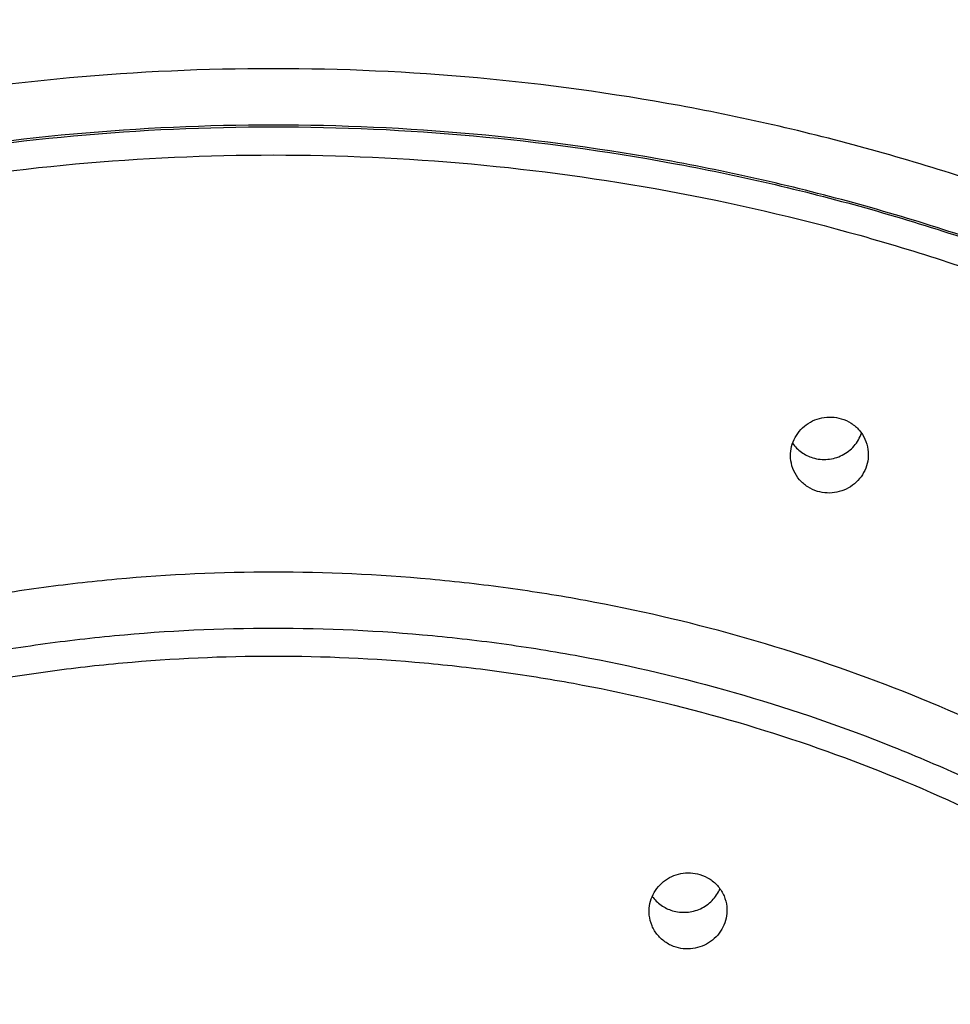
# Model space of a CAD drawing. Units: inches. Extents: x 0 to 11, y 0 to 8.5.
# Drawn here: x 5 to 5.1, y 6.6 to 6.7 of the extents above; entities that cross this region are included whole.
import ezdxf

# ---------------------------------------------------------------- set-up
doc = ezdxf.new("R2010")
doc.units = ezdxf.units.IN
doc.header["$LTSCALE"] = 0.605
doc.header["$MEASUREMENT"] = 0
doc.layers.get('0').update_dxf_attribs({"linetype": 'CONTINUOUS'})

msp = doc.modelspace()

# ---------------------------------------------------------------- linework, layer by layer
at = {"color": 7, "linetype": 'CONTINUOUS'}
for points, knots in [([(5.047302664, 6.745118266), (5.0414258039, 6.7451182659), (5.0296733339, 6.7445853622), (5.0122152845, 6.7421943691), (4.995092466, 6.738234714), (4.9784711845, 6.7327441516), (4.9625106087, 6.7257750619), (4.9473643298, 6.7173939544), (4.9331780989, 6.707680868), (4.9200886513, 6.6967286591), (4.9082223563, 6.6846421441), (4.8976940047, 6.6715371569), (4.8886056605, 6.657539524), (4.8810456473, 6.6427838178), (4.8750876136, 6.6274123954), (4.8707897253, 6.6115729911), (4.8681940332, 6.595421157), (4.8676151653, 6.5845402486), (4.8676151655, 6.5791086568)], [0, 0, 0, 0, 0.0649359874, 0.1297810024, 0.1944470839, 0.2588525418, 0.3229247552, 0.3866028821, 0.4498402441, 0.5126063082, 0.5748881676, 0.6366914389, 0.698040478, 0.758977825, 0.8195628538, 0.8798696234, 0.9399839762, 1, 1, 1, 1]), ([(5.2269901626, 6.5791086681), (5.2269901624, 6.5845402596), (5.2264112938, 6.5954211676), (5.223815601, 6.6115730009), (5.219517712, 6.6274124044), (5.2135596778, 6.6427838259), (5.2059996642, 6.6575395312), (5.1969113197, 6.6715371633), (5.186382968, 6.6846421495), (5.1745166731, 6.6967286636), (5.1614272257, 6.7076808717), (5.1472409951, 6.7173939573), (5.1320947166, 6.7257750641), (5.1161341412, 6.7327441531), (5.0995128602, 6.738234715), (5.0823900423, 6.7421943696), (5.0649319935, 6.7445853624), (5.0531795239, 6.745118266), (5.047302664, 6.745118266)], [0, 0, 0, 0, 0.0600160239, 0.1201303767, 0.1804371464, 0.2410221752, 0.3019595222, 0.3633085612, 0.4251118325, 0.4873936919, 0.5501597559, 0.6133971179, 0.6770752446, 0.741147458, 0.8055529159, 0.8702189974, 0.9350640125, 1, 1, 1, 1]), ([(4.8676151659, 6.566193091), (4.8676151657, 6.5716246827), (4.8681940336, 6.5825055911), (4.8707897256, 6.5986574252), (4.875087614, 6.6144968296), (4.8810456477, 6.6298682519), (4.8886056609, 6.6446239581), (4.8976940051, 6.6586215911), (4.9082223567, 6.6717265783), (4.9200886517, 6.6838130932), (4.9331780992, 6.6947653021), (4.9473643302, 6.7044783886), (4.9625106091, 6.7128594961), (4.9784711849, 6.7198285857), (4.9950924664, 6.7253191481), (5.0122152849, 6.7292788033), (5.0296733344, 6.7316697964), (5.0414258044, 6.7322027001), (5.0473026644, 6.7322027001)], [0, 0, 0, 0, 0.060016023, 0.1201303765, 0.1804371469, 0.241022175, 0.3019595212, 0.363308561, 0.4251118331, 0.4873936916, 0.5501597551, 0.6133971179, 0.6770752456, 0.7411474583, 0.8055529152, 0.8702189975, 0.9350640133, 1, 1, 1, 1]), ([(5.0473026644, 6.7322027001), (5.0531795242, 6.7322027001), (5.0649319938, 6.7316697966), (5.0823900427, 6.7292788038), (5.0995128606, 6.7253191491), (5.1161341416, 6.7198285872), (5.1320947169, 6.7128594983), (5.1472409955, 6.7044783915), (5.1614272262, 6.6947653058), (5.1745166735, 6.6838130977), (5.1863829684, 6.6717265837), (5.1969113201, 6.6586215974), (5.2059996646, 6.6446239654), (5.2135596781, 6.6298682601), (5.2195177124, 6.6144968386), (5.2238156014, 6.5986574351), (5.2264112943, 6.5825056017), (5.2269901628, 6.5716246937), (5.226990163, 6.5661931022)], [0, 0, 0, 0, 0.0649359868, 0.1297810027, 0.1944470849, 0.2588525418, 0.3229247544, 0.386602882, 0.4498402448, 0.5126063082, 0.5748881667, 0.6366914387, 0.6980404785, 0.7589778247, 0.8195628529, 0.8798696233, 0.939983977, 1, 1, 1, 1]), ([(5.0473026645, 6.7256696369), (5.0444447448, 6.7256696369), (5.0387289475, 6.7255404235), (5.0273322051, 6.7247636674), (5.01319079, 6.7228273404), (4.9965452903, 6.7189778256), (4.9803862225, 6.7136400125), (4.9648697901, 6.7068647978), (4.9501449213, 6.698716851), (4.9363534165, 6.689273982), (4.9236281829, 6.678626462), (4.9120920773, 6.6668761964), (4.9018566959, 6.6541357985), (4.8930212694, 6.6405275794), (4.8856716562, 6.6261824201), (4.8798794573, 6.6112385449), (4.8757012279, 6.5958402103), (4.8731778375, 6.5801362933), (4.8723340115, 6.564278798), (4.8731780258, 6.5484213114), (4.875701599, 6.5327174196), (4.8798800105, 6.5173191272), (4.8856723874, 6.5023753113), (4.8930221676, 6.4880302254), (4.9018577543, 6.4744220952), (4.9120932876, 6.4616818023), (4.92362953, 6.4499316517), (4.9363548883, 6.4392842591), (4.9501465061, 6.4298415317), (4.9648714683, 6.4216937306), (4.9803879856, 6.4149186752), (4.9965470519, 6.4095810248), (5.0131923949, 6.4057318005), (5.0273331525, 6.4037954215), (5.0373038331, 6.4031162973), (5.0430156227, 6.4029217313), (5.0458736481, 6.402889722), (5.0473026645, 6.402889722)], [0, 0, 0, 0, 0.0162408392, 0.0324758842, 0.0648979267, 0.0972305048, 0.1294327713, 0.1614684168, 0.1933070217, 0.2249252462, 0.2563078231, 0.2874483003, 0.3183494871, 0.3490235606, 0.3794917907, 0.4097838651, 0.4399368138, 0.4699935574, 0.5000011387, 0.5300087228, 0.5600654745, 0.5902184362, 0.6205105283, 0.6509787795, 0.6816528769, 0.7125540899, 0.7436945936, 0.7750771969, 0.8066954469, 0.8385340749, 0.8705697404, 0.9027720261, 0.9351043436, 0.9675250615, 0.9837592089, 0.9918792589, 1, 1, 1, 1]), ([(5.0473026645, 6.402889722), (5.0501605842, 6.402889722), (5.0558763815, 6.4030189354), (5.0672731239, 6.4037956915), (5.081414539, 6.4057320185), (5.0980600387, 6.4095815333), (5.1142191065, 6.4149193464), (5.1297355389, 6.4216945611), (5.1444604076, 6.4298425079), (5.1582519125, 6.4392853769), (5.1709771461, 6.4499328969), (5.1825132517, 6.4616831625), (5.192748633, 6.4744235604), (5.2015840596, 6.4880317795), (5.2089336728, 6.5023769388), (5.2147258717, 6.517320814), (5.2189041011, 6.5327191486), (5.2214274915, 6.5484230656), (5.2222713175, 6.5642805609), (5.2214273032, 6.5801380475), (5.2189037299, 6.5958419394), (5.2147253185, 6.6112402317), (5.2089329416, 6.6261840476), (5.2015831614, 6.6405291335), (5.1927475747, 6.6541372637), (5.1825120414, 6.6668775566), (5.170975799, 6.6786277072), (5.1582504407, 6.6892750998), (5.1444588229, 6.6987178272), (5.1297338606, 6.7068656283), (5.1142173434, 6.7136406837), (5.0980582771, 6.7189783341), (5.0814129341, 6.7228275584), (5.0672721765, 6.7247639374), (5.0573014959, 6.7254430616), (5.0515897063, 6.7256376276), (5.0487316809, 6.7256696369), (5.0473026645, 6.7256696369)], [0, 0, 0, 0, 0.0162408392, 0.0324758842, 0.0648979267, 0.0972305048, 0.1294327713, 0.1614684168, 0.1933070217, 0.2249252462, 0.2563078231, 0.2874483003, 0.3183494871, 0.3490235606, 0.3794917907, 0.4097838651, 0.4399368138, 0.4699935574, 0.5000011387, 0.5300087228, 0.5600654745, 0.5902184362, 0.6205105283, 0.6509787795, 0.6816528769, 0.7125540899, 0.7436945936, 0.7750771969, 0.8066954469, 0.8385340749, 0.8705697404, 0.9027720261, 0.9351043436, 0.9675250615, 0.9837592089, 0.9918792589, 1, 1, 1, 1]), ([(4.920875273, 6.4858741962), (4.9189692217, 6.48849757), (4.9153462556, 6.4938653799), (4.9105012989, 6.5022576088), (4.9062803098, 6.510933735), (4.902703028, 6.5198536668), (4.8997857762, 6.5289767894), (4.8975419926, 6.5382613779), (4.8959819847, 6.5476649908), (4.8951129291, 6.5571446161), (4.8949388304, 6.5666568868), (4.8954604799, 6.576158281), (4.8966754901, 6.5856053275), (4.8985782558, 6.594954814), (4.9011600411, 6.6041639824), (4.9044089638, 6.6131907407), (4.9083101102, 6.621993844), (4.9128455634, 6.6305330991), (4.9179945235, 6.638769536), (4.9237333902, 6.6466655916), (4.9300358778, 6.6541852798), (4.9368731506, 6.6612943414), (4.9442139341, 6.6679604191), (4.952024691, 6.674153168), (4.9602697394, 6.6798444319), (4.9689114515, 6.6850083211), (4.9779103922, 6.6896213743), (4.987225525, 6.6936626199), (4.9968143748, 6.6971137039), (5.0066332472, 6.6999589428), (5.01663736, 6.7021854324), (5.0267812692, 6.703782985), (5.0370182371, 6.7047446608), (5.0438744037, 6.7049582241), (5.0473026645, 6.7049582241)], [0, 0, 0, 0, 0.0309769089, 0.0618052092, 0.0924971855, 0.1230677857, 0.1535343622, 0.1839163504, 0.2142348954, 0.2445124358, 0.2747722484, 0.3050379754, 0.3353331368, 0.3656806486, 0.3961023582, 0.4266186053, 0.4572478289, 0.4880062155, 0.5189074118, 0.5499622904, 0.5811787837, 0.6125617788, 0.6441130734, 0.6758313945, 0.7077124657, 0.7397491331, 0.7719315274, 0.8042472756, 0.8366817381, 0.8692182836, 0.9018385833, 0.9345229232, 0.9672504928, 1, 1, 1, 1]), ([(5.0473026645, 6.7049582241), (5.0507309397, 6.7049582241), (5.0575871353, 6.7047446591), (5.067824146, 6.7037829753), (5.0779680968, 6.7021854093), (5.0879722494, 6.6999589013), (5.0977911594, 6.6971136388), (5.1073800439, 6.6936625263), (5.1166952079, 6.6896212479), (5.1256941759, 6.6850081575), (5.134335911, 6.6798442271), (5.1425809776, 6.6741529187), (5.1503917474, 6.6679601221), (5.1577325383, 6.661293994), (5.1645698126, 6.6541848799), (5.1708722955, 6.6466651375), (5.1766111512, 6.6387690267), (5.1817600936, 6.6305325339), (5.1862955226, 6.6219932231), (5.1901966379, 6.6131900646), (5.1934455228, 6.6041632522), (5.1960272635, 6.5949540316), (5.1979299781, 6.5856044953), (5.1991449307, 6.576157402), (5.1996665164, 6.5666559644), (5.1994923479, 6.5571436546), (5.198623217, 6.5476639949), (5.1970631284, 6.5382603527), (5.1948192594, 6.5289757405), (5.1919019177, 6.5198526006), (5.1883245424, 6.5109326579), (5.1841034563, 6.5022565278), (5.1792584002, 6.4938643025), (5.1756353666, 6.4884965001), (5.1737292814, 6.4858731313)], [0, 0, 0, 0, 0.0327495081, 0.0654770784, 0.0981614185, 0.130781718, 0.1633182626, 0.1957527233, 0.2280684688, 0.2602508595, 0.2922875223, 0.3241685878, 0.3558869023, 0.3874381895, 0.4188211764, 0.4500376611, 0.4810925307, 0.511993718, 0.5427520959, 0.5733813112, 0.603897551, 0.6343192544, 0.6646667615, 0.69496192, 0.7252276461, 0.7554874602, 0.7857650044, 0.816083556, 0.8464655535, 0.8769321419, 0.9075027566, 0.93819475, 0.9690230696, 1, 1, 1, 1]), ([(4.8954276645, 6.5637637814), (4.8954276644, 6.5683546572), (4.8959169357, 6.5775513901), (4.8981108603, 6.591203201), (4.901743508, 6.6045909416), (4.9067793424, 6.6175831349), (4.9131691975, 6.6300549141), (4.9208508237, 6.6418859572), (4.9297495706, 6.6529625194), (4.9397791677, 6.6631782536), (4.9508425968, 6.6724352509), (4.9628330475, 6.6806449181), (4.9756349447, 6.6877287778), (4.9891251003, 6.6936191752), (5.0031736975, 6.698259891), (5.0176462012, 6.7016066612), (5.0324020482, 6.7036275711), (5.0423354403, 6.7040779901), (5.0473026645, 6.7040779902)], [0, 0, 0, 0, 0.0600160231, 0.1201303766, 0.1804371467, 0.241022175, 0.3019595213, 0.363308561, 0.4251118332, 0.4873936913, 0.5501597549, 0.6133971182, 0.6770752455, 0.741147458, 0.8055529154, 0.8702189982, 0.9350640138, 1, 1, 1, 1]), ([(5.0473026645, 6.7040779902), (5.0522698886, 6.7040779902), (5.0622032802, 6.7036275712), (5.0769591267, 6.7016066616), (5.0914316299, 6.6982598918), (5.1054802267, 6.6936191765), (5.1189703819, 6.6877287797), (5.1317722788, 6.6806449206), (5.1437627293, 6.672435254), (5.1548261582, 6.6631782575), (5.1648557553, 6.652962524), (5.1737545022, 6.6418859626), (5.1814361286, 6.6300549202), (5.1878259841, 6.6175831418), (5.1928618189, 6.6045909493), (5.1964944672, 6.5912032093), (5.1986883925, 6.5775513991), (5.1991776644, 6.5683546665), (5.1991776645, 6.5637637909)], [0, 0, 0, 0, 0.0649359862, 0.1297810018, 0.1944470846, 0.258852542, 0.3229247544, 0.3866028816, 0.4498402448, 0.5126063084, 0.5748881665, 0.6366914386, 0.6980404783, 0.7589778247, 0.8195628531, 0.8798696232, 0.9399839768, 1, 1, 1, 1]), ([(5.0473026645, 6.7039918031), (5.0423354403, 6.7039918031), (5.0324020482, 6.703541384), (5.0176462013, 6.7015204741), (5.0031736976, 6.6981737039), (4.9891251003, 6.6935329881), (4.9756349447, 6.6876425907), (4.9628330475, 6.680558731), (4.9508425968, 6.6723490638), (4.9397791677, 6.6630920666), (4.9297495706, 6.6528763323), (4.9208508237, 6.6417997701), (4.9131691975, 6.629968727), (4.9067793424, 6.6174969479), (4.901743508, 6.6045047546), (4.8981108603, 6.5911170139), (4.8959215023, 6.5774936185), (4.8954307331, 6.5683259734), (4.8954276932, 6.5637637814)], [0, 0, 0, 0, 0.0649603832, 0.1298297618, 0.1945201403, 0.2589497956, 0.3230460807, 0.3867481325, 0.4500092547, 0.5127989003, 0.5751041584, 0.6369306507, 0.6983027399, 0.759262981, 0.8198707717, 0.8802001997, 0.9403371389, 1, 1, 1, 1]), ([(5.1991776358, 6.5637637909), (5.1991745956, 6.5683259828), (5.1986838259, 6.5774936275), (5.1964944672, 6.5911170222), (5.1928618189, 6.6045047622), (5.1878259841, 6.6174969548), (5.1814361286, 6.6299687331), (5.1737545022, 6.6417997755), (5.1648557553, 6.6528763369), (5.1548261582, 6.6630920704), (5.1437627293, 6.6723490669), (5.1317722788, 6.6805587335), (5.1189703819, 6.6876425926), (5.1054802267, 6.6935329894), (5.0914316299, 6.6981737047), (5.0769591267, 6.7015204746), (5.0622032802, 6.7035413842), (5.0522698886, 6.7039918031), (5.0473026645, 6.7039918031)], [0, 0, 0, 0, 0.0596628612, 0.1197998004, 0.1801292285, 0.2407370192, 0.3016972604, 0.3630693496, 0.4248958419, 0.4872010999, 0.5499907454, 0.6132518675, 0.6769539193, 0.7410502043, 0.8054798595, 0.870170238, 0.9350396166, 1, 1, 1, 1]), ([(5.0473026645, 6.4238466198), (5.0423692237, 6.4238466197), (5.0325033914, 6.4242939756), (5.0178479028, 6.4263011405), (5.0034738305, 6.4296251482), (4.9895207815, 6.434234301), (4.976122376, 6.440084636), (4.9634075478, 6.4471203163), (4.9514986473, 6.4552741471), (4.9405104634, 6.4644681847), (4.9305490801, 6.4746144392), (4.9217108558, 6.4856156647), (4.9140814741, 6.4973662483), (4.9077350778, 6.5097531786), (4.9027334932, 6.5226570999), (4.8991255518, 6.5359534475), (4.8969465483, 6.5495136694), (4.8962178312, 6.5632065114), (4.8969465483, 6.5768993534), (4.8991255518, 6.5904595753), (4.9027334932, 6.6037559229), (4.9077350778, 6.6166598443), (4.9140814741, 6.6290467747), (4.9217108558, 6.6407973583), (4.9305490801, 6.6517985839), (4.9405104634, 6.6619448385), (4.9514986473, 6.6711388761), (4.9634075478, 6.6792927071), (4.976122376, 6.6863283875), (4.9895207814, 6.6921787226), (5.0034738305, 6.6967878755), (5.0178479028, 6.7001118834), (5.0325033913, 6.7021190484), (5.0423692237, 6.7025664044), (5.0473026645, 6.7025664044)], [0, 0, 0, 0, 0.0324679931, 0.0648905008, 0.0972235422, 0.1294262709, 0.1614623771, 0.1933014406, 0.2249201222, 0.2563031539, 0.2874440829, 0.3183457189, 0.3490202387, 0.3794889118, 0.4097814259, 0.4399348109, 0.4699919877, 0.4999999993, 0.5300080108, 0.5600651877, 0.5902185727, 0.6205110869, 0.6509797602, 0.6816542801, 0.7125559162, 0.7436968454, 0.7750798772, 0.8066985589, 0.8385376226, 0.8705737289, 0.9027764577, 0.9351094991, 0.9675320069, 1, 1, 1, 1]), ([(5.0473026645, 6.7025664044), (5.0522361053, 6.7025664044), (5.0621019377, 6.7021190485), (5.0767574262, 6.7001118837), (5.0911314986, 6.6967878759), (5.1050845476, 6.6921787231), (5.1184829531, 6.6863283881), (5.1311977812, 6.6792927079), (5.1431066818, 6.671138877), (5.1540948656, 6.6619448395), (5.1640562489, 6.6517985849), (5.1728944732, 6.6407973594), (5.1805238549, 6.6290467759), (5.1868702512, 6.6166598456), (5.1918718359, 6.6037559243), (5.1954797773, 6.5904595767), (5.1976587808, 6.5768993548), (5.1983874979, 6.5632065128), (5.1976587808, 6.5495136708), (5.1954797773, 6.5359534488), (5.1918718359, 6.5226571012), (5.1868702512, 6.5097531799), (5.1805238549, 6.4973662495), (5.1728944732, 6.4856156659), (5.1640562489, 6.4746144403), (5.1540948656, 6.4644681857), (5.1431066818, 6.455274148), (5.1311977812, 6.447120317), (5.1184829531, 6.4400846367), (5.1050845476, 6.4342343016), (5.0911314986, 6.4296251487), (5.0767574262, 6.4263011407), (5.0621019377, 6.4242939757), (5.0522361053, 6.4238466198), (5.0473026645, 6.4238466198)], [0, 0, 0, 0, 0.0324679931, 0.0648905008, 0.0972235422, 0.1294262709, 0.1614623771, 0.1933014406, 0.2249201222, 0.2563031539, 0.2874440829, 0.3183457189, 0.3490202387, 0.3794889118, 0.4097814259, 0.4399348109, 0.4699919877, 0.4999999993, 0.5300080108, 0.5600651877, 0.5902185727, 0.6205110869, 0.6509797602, 0.6816542801, 0.7125559162, 0.7436968454, 0.7750798773, 0.806698559, 0.8385376226, 0.8705737289, 0.9027764577, 0.9351094991, 0.9675320069, 1, 1, 1, 1]), ([(5.0473026646, 6.6814741125), (5.0430650824, 6.6814741124), (5.0345908195, 6.6810898596), (5.0220024788, 6.6793658025), (5.0096558611, 6.6765106433), (4.9976708815, 6.6725516077), (4.9861623123, 6.6675264604), (4.9752409021, 6.6614831596), (4.9650117451, 6.6544794208), (4.9555734392, 6.6465821952), (4.9470171026, 6.6378670641), (4.939425504, 6.628417555), (4.9328722421, 6.618324384), (4.9274210014, 6.6076846224), (4.9231248859, 6.5966007919), (4.9200258424, 6.5851798859), (4.9181541874, 6.5735323248), (4.9175282568, 6.5617708498), (4.9181541874, 6.5500093749), (4.9200258424, 6.5383618138), (4.9231248859, 6.5269409078), (4.9274210014, 6.5158570773), (4.9328722421, 6.5052173158), (4.939425504, 6.4951241448), (4.9470171026, 6.4856746359), (4.9555734392, 6.4769595048), (4.9650117451, 6.4690622793), (4.9752409021, 6.4620585406), (4.9861623123, 6.4560152399), (4.9976708815, 6.4509900927), (5.0096558611, 6.4470310572), (5.0220024788, 6.4441758981), (5.0345908195, 6.4424518412), (5.0430650824, 6.4420675881), (5.0473026646, 6.4420675881)], [0, 0, 0, 0, 0.0324679947, 0.0648905007, 0.0972235421, 0.1294262708, 0.1614623772, 0.1933014411, 0.2249201229, 0.2563031545, 0.2874440836, 0.3183457198, 0.3490202397, 0.3794889129, 0.4097814273, 0.4399348125, 0.4699919893, 0.5000000007, 0.5300080121, 0.5600651889, 0.590218574, 0.6205110883, 0.6509797614, 0.6816542812, 0.7125559172, 0.7436968462, 0.7750798777, 0.8066985593, 0.8385376231, 0.8705737294, 0.9027764579, 0.9351094993, 0.9675320053, 1, 1, 1, 1]), ([(5.0473026646, 6.4420675881), (5.0515402468, 6.4420675881), (5.0600145096, 6.4424518414), (5.0726028503, 6.4441758983), (5.0849494681, 6.4470310575), (5.0969344477, 6.4509900931), (5.1084430169, 6.4560152405), (5.119364427, 6.4620585413), (5.129593584, 6.46906228), (5.13903189, 6.4769595056), (5.1475882265, 6.4856746368), (5.1551798252, 6.4951241458), (5.1617330871, 6.5052173169), (5.1671843277, 6.5158570784), (5.1714804433, 6.526940909), (5.1745794868, 6.538361815), (5.1764511418, 6.5500093761), (5.1770770723, 6.561770851), (5.1764511418, 6.5735323259), (5.1745794868, 6.585179887), (5.1714804433, 6.596600793), (5.1671843277, 6.6076846235), (5.1617330871, 6.618324385), (5.1551798252, 6.628417556), (5.1475882265, 6.637867065), (5.13903189, 6.646582196), (5.129593584, 6.6544794216), (5.119364427, 6.6614831602), (5.1084430169, 6.6675264609), (5.0969344477, 6.6725516081), (5.0849494681, 6.6765106437), (5.0726028503, 6.6793658027), (5.0600145096, 6.6810898597), (5.0515402468, 6.6814741125), (5.0473026646, 6.6814741125)], [0, 0, 0, 0, 0.0324679947, 0.0648905007, 0.0972235422, 0.1294262708, 0.1614623772, 0.1933014412, 0.2249201229, 0.2563031546, 0.2874440836, 0.3183457198, 0.3490202397, 0.3794889129, 0.4097814273, 0.4399348125, 0.4699919893, 0.5000000007, 0.5300080122, 0.5600651889, 0.590218574, 0.6205110883, 0.6509797615, 0.6816542812, 0.7125559173, 0.7436968462, 0.7750798777, 0.8066985593, 0.8385376231, 0.8705737295, 0.902776458, 0.9351094994, 0.9675320053, 1, 1, 1, 1]), ([(5.0473026646, 6.6786233168), (5.043132649, 6.6786233168), (5.034793505, 6.6782451876), (5.0224058804, 6.6765486211), (5.0102561247, 6.6737389859), (4.9984622409, 6.6698430756), (4.9871371714, 6.6648980521), (4.9763898989, 6.6589511093), (4.9663238419, 6.6520590424), (4.9570360261, 6.6442877347), (4.9486161172, 6.6357115632), (4.9411455638, 6.6264127212), (4.9346967913, 6.6164804874), (4.9293324687, 6.6060103517), (4.9251048533, 6.5951033257), (4.9220552231, 6.5838642347), (4.9202134113, 6.572403455), (4.9198026659, 6.5646827409), (4.919802666, 6.5608286724)], [0, 0, 0, 0, 0.0649359897, 0.1297810017, 0.1944470845, 0.2588525416, 0.3229247543, 0.3866028822, 0.4498402455, 0.5126063087, 0.5748881667, 0.6366914389, 0.6980404785, 0.7589778248, 0.8195628535, 0.8798696238, 0.9399839772, 1, 1, 1, 1]), ([(5.1748026632, 6.5608286804), (5.1748026631, 6.5646827488), (5.1743919172, 6.5724034625), (5.1725501048, 6.5838642417), (5.1695004741, 6.5951033321), (5.1652728583, 6.6060103575), (5.1599085355, 6.6164804925), (5.1534597629, 6.6264127257), (5.1459892094, 6.635711567), (5.1375693004, 6.6442877379), (5.1282814848, 6.652059045), (5.118215428, 6.6589511114), (5.1074681558, 6.6648980537), (5.0961430866, 6.6698430767), (5.0843492032, 6.6737389866), (5.0721994479, 6.6765486214), (5.0598118237, 6.6782451878), (5.0514726801, 6.6786233168), (5.0473026646, 6.6786233168)], [0, 0, 0, 0, 0.0600160229, 0.1201303764, 0.1804371468, 0.2410221755, 0.3019595219, 0.3633085615, 0.4251118336, 0.4873936916, 0.5501597547, 0.613397118, 0.6770752458, 0.7411474584, 0.8055529156, 0.8702189984, 0.9350640103, 1, 1, 1, 1]), ([(4.9198027002, 6.5608286712), (4.9198057506, 6.5646809678), (4.9202222316, 6.5723978417), (4.9220714074, 6.5838521273), (4.9251271191, 6.595084215), (4.9293595009, 6.605983901), (4.934727268, 6.6164465293), (4.9411781797, 6.6263712559), (4.9486496056, 6.6356627525), (4.9570691806, 6.6442318943), (4.966355536, 6.6519966319), (4.9764191045, 6.6588827205), (4.987162975, 6.6648243947), (4.9984838584, 6.6697649623), (5.0102729136, 6.6736573153), (5.0224173495, 6.6764643601), (5.0347993242, 6.6781593524), (5.0431345891, 6.6785371297), (5.0473026646, 6.6785371297)], [0, 0, 0, 0, 0.060015264, 0.1201294878, 0.1804366259, 0.241022375, 0.3019606465, 0.3633106747, 0.4251148724, 0.4873974877, 0.5501640601, 0.6134016336, 0.67707965, 0.7411514348, 0.805556178, 0.8702213126, 0.9350652103, 1, 1, 1, 1]), ([(5.0473026646, 6.6785371297), (5.0514726801, 6.6785371297), (5.0598118237, 6.6781590007), (5.0721994479, 6.6764624344), (5.0843492032, 6.6736527995), (5.0961430866, 6.6697568896), (5.1074681558, 6.6648118666), (5.118215428, 6.6588649243), (5.1282814848, 6.6519728579), (5.1375693005, 6.6442015508), (5.1459892094, 6.63562538), (5.1534597629, 6.6263265386), (5.1599085355, 6.6163943054), (5.1652728583, 6.6059241704), (5.1695004741, 6.595017145), (5.1725501048, 6.5837780546), (5.1743919172, 6.5723172754), (5.1748026631, 6.5645965617), (5.1748026632, 6.5607424933)], [0, 0, 0, 0, 0.0649359898, 0.1297810018, 0.1944470845, 0.2588525416, 0.3229247543, 0.3866028821, 0.4498402453, 0.5126063084, 0.5748881664, 0.6366914386, 0.6980404782, 0.7589778246, 0.8195628532, 0.8798696236, 0.9399839771, 1, 1, 1, 1]), ([(5.0473026646, 6.4434310738), (5.0431664324, 6.4434310737), (5.0348948481, 6.4438061395), (5.0226075819, 6.4454889611), (5.0105562575, 6.4482758338), (4.9988579219, 6.4521401812), (4.9876246025, 6.4570451424), (4.976964399, 6.4629439058), (4.9669798921, 6.4697801364), (4.9577673216, 6.4774884845), (4.9494156264, 6.4859951763), (4.9420055956, 6.4952186819), (4.9356090677, 6.5050704552), (4.930288204, 6.5154557461), (4.9260948384, 6.5262744853), (4.9230699145, 6.5374222382), (4.9212430238, 6.5487912253), (4.9206320636, 6.5602714017), (4.9212430238, 6.5717515782), (4.9230699145, 6.5831205653), (4.9260948384, 6.5942683181), (4.930288204, 6.6050870574), (4.9356090677, 6.6154723484), (4.9420055956, 6.6253241217), (4.9494156264, 6.6345476274), (4.9577673216, 6.6430543193), (4.9669798921, 6.6507626674), (4.976964399, 6.6575988982), (4.9876246024, 6.6634976617), (4.9988579219, 6.6684026229), (5.0105562575, 6.6722669704), (5.0226075819, 6.6750538433), (5.0348948481, 6.676736665), (5.0431664324, 6.6771117308), (5.0473026646, 6.6771117309)], [0, 0, 0, 0, 0.0324679948, 0.0648905008, 0.0972235421, 0.1294262707, 0.161462377, 0.1933014408, 0.2249201224, 0.2563031539, 0.2874440828, 0.3183457188, 0.3490202386, 0.3794889117, 0.409781426, 0.4399348111, 0.4699919879, 0.4999999993, 0.5300080107, 0.5600651875, 0.5902185727, 0.620511087, 0.6509797603, 0.6816542802, 0.7125559163, 0.7436968454, 0.775079877, 0.8066985588, 0.8385376227, 0.8705737291, 0.9027764577, 0.9351094992, 0.9675320052, 1, 1, 1, 1]), ([(5.0473026646, 6.6771117309), (5.0514388968, 6.6771117309), (5.0597104811, 6.6767366651), (5.0719977473, 6.6750538435), (5.0840490717, 6.6722669708), (5.0957474073, 6.6684026234), (5.1069807268, 6.6634976622), (5.1176409302, 6.6575988988), (5.1276254371, 6.6507626682), (5.1368380077, 6.6430543201), (5.1451897028, 6.6345476283), (5.1525997337, 6.6253241227), (5.1589962616, 6.6154723494), (5.1643171252, 6.6050870585), (5.1685104908, 6.5942683193), (5.1715354147, 6.5831205664), (5.1733623055, 6.5717515793), (5.1739732657, 6.5602714029), (5.1733623055, 6.5487912264), (5.1715354147, 6.5374222393), (5.1685104908, 6.5262744865), (5.1643171252, 6.5154557472), (5.1589962616, 6.5050704562), (5.1525997337, 6.4952186829), (5.1451897028, 6.4859951772), (5.1368380077, 6.4774884853), (5.1276254371, 6.4697801372), (5.1176409302, 6.4629439064), (5.1069807268, 6.4570451429), (5.0957474073, 6.4521401817), (5.0840490717, 6.4482758342), (5.0719977473, 6.4454889613), (5.0597104811, 6.4438061396), (5.0514388968, 6.4434310738), (5.0473026646, 6.4434310738)], [0, 0, 0, 0, 0.0324679948, 0.0648905008, 0.0972235421, 0.1294262707, 0.161462377, 0.1933014408, 0.2249201224, 0.2563031539, 0.2874440828, 0.3183457188, 0.3490202386, 0.3794889117, 0.409781426, 0.4399348111, 0.4699919879, 0.4999999993, 0.5300080107, 0.5600651875, 0.5902185727, 0.620511087, 0.6509797603, 0.6816542802, 0.7125559163, 0.7436968454, 0.775079877, 0.8066985588, 0.8385376227, 0.8705737291, 0.9027764577, 0.9351094992, 0.9675320052, 1, 1, 1, 1]), ([(5.0473026647, 6.6560194386), (5.0438622905, 6.6560194386), (5.0369822756, 6.6557074765), (5.0267621571, 6.6543077626), (5.0167382874, 6.65198974), (5.0070080209, 6.6487755105), (4.9976645387, 6.6446957347), (4.9887977546, 6.6397893488), (4.9804929909, 6.634103211), (4.9728302965, 6.6276916769), (4.9658836482, 6.6206161082), (4.9597202436, 6.6129443185), (4.9543998358, 6.6047499577), (4.9499741281, 6.5961118355), (4.9464862335, 6.5871131863), (4.9439702071, 6.5778408754), (4.9424506628, 6.5683845496), (4.9419424872, 6.5588357402), (4.9424506628, 6.5492869308), (4.9439702071, 6.5398306049), (4.9464862335, 6.530558294), (4.9499741281, 6.5215596449), (4.9543998358, 6.5129215228), (4.9597202436, 6.5047271619), (4.9658836482, 6.4970553724), (4.9728302965, 6.4899798037), (4.9804929909, 6.4835682697), (4.9887977546, 6.477882132), (4.9976645388, 6.4729757462), (5.0070080209, 6.4688959704), (5.0167382874, 6.465681741), (5.0267621571, 6.4633637185), (5.0369822756, 6.4619640049), (5.0438622905, 6.4616520423), (5.0473026647, 6.4616520423)], [0, 0, 0, 0, 0.0324680024, 0.0648905018, 0.0972235429, 0.1294262717, 0.1614623782, 0.1933014421, 0.2249201237, 0.2563031555, 0.2874440846, 0.3183457208, 0.3490202406, 0.3794889136, 0.4097814277, 0.4399348127, 0.4699919894, 0.5000000007, 0.530008012, 0.5600651887, 0.5902185736, 0.6205110876, 0.6509797605, 0.6816542801, 0.7125559162, 0.7436968452, 0.7750798768, 0.8066985583, 0.8385376221, 0.8705737284, 0.9027764572, 0.9351094982, 0.9675319976, 1, 1, 1, 1]), ([(5.0473026647, 6.4616520423), (5.0507430388, 6.4616520424), (5.0576230537, 6.461964005), (5.0678431722, 6.4633637187), (5.0778670419, 6.4656817413), (5.0875973084, 6.4688959708), (5.0969407906, 6.4729757466), (5.1058075747, 6.4778821325), (5.1141123384, 6.4835682703), (5.1217750329, 6.4899798044), (5.1287216812, 6.4970553731), (5.1348850857, 6.5047271627), (5.1402054936, 6.5129215236), (5.1446312013, 6.5215596458), (5.1481190958, 6.530558295), (5.1506351222, 6.5398306058), (5.1521546666, 6.5492869317), (5.1526628421, 6.5588357411), (5.1521546666, 6.5683845505), (5.1506351222, 6.5778408764), (5.1481190958, 6.5871131872), (5.1446312013, 6.5961118363), (5.1402054936, 6.6047499585), (5.1348850857, 6.6129443193), (5.1287216812, 6.6206161089), (5.1217750329, 6.6276916776), (5.1141123384, 6.6341032116), (5.1058075747, 6.6397893493), (5.0969407906, 6.6446957351), (5.0875973084, 6.6487755108), (5.0778670419, 6.6519897403), (5.0678431722, 6.6543077627), (5.0576230538, 6.6557074766), (5.0507430388, 6.6560194386), (5.0473026647, 6.6560194386)], [0, 0, 0, 0, 0.0324680024, 0.0648905018, 0.097223543, 0.1294262718, 0.1614623783, 0.1933014421, 0.2249201238, 0.2563031555, 0.2874440847, 0.3183457209, 0.3490202406, 0.3794889136, 0.4097814277, 0.4399348127, 0.4699919894, 0.5000000008, 0.5300080121, 0.5600651887, 0.5902185737, 0.6205110877, 0.6509797605, 0.6816542802, 0.7125559162, 0.7436968453, 0.7750798768, 0.8066985584, 0.8385376221, 0.8705737285, 0.9027764572, 0.9351094983, 0.9675319976, 1, 1, 1, 1]), ([(5.0473026647, 6.6531686434), (5.0439298571, 6.6531686434), (5.0371849612, 6.6528628042), (5.0271655588, 6.6514905812), (5.0173385512, 6.6492180826), (5.0077993805, 6.6460669784), (4.9986393981, 6.6420673265), (4.9899467516, 6.6372572987), (4.9818050879, 6.6316828327), (4.9742928837, 6.6253972166), (4.967482663, 6.6184606075), (4.9614403036, 6.6109394853), (4.9562243852, 6.6029060606), (4.9518855956, 6.5944375683), (4.9484662011, 6.585615709), (4.945999588, 6.576525268), (4.9445098867, 6.5672555199), (4.9441776661, 6.5610108247), (4.9441776662, 6.5578935634)], [0, 0, 0, 0, 0.0649360052, 0.1297810039, 0.1944470861, 0.2588525437, 0.3229247565, 0.3866028841, 0.4498402473, 0.5126063106, 0.5748881688, 0.6366914411, 0.6980404804, 0.7589778262, 0.8195628543, 0.8798696242, 0.9399839774, 1, 1, 1, 1]), ([(4.9441777083, 6.557893562), (4.9441807584, 6.5610090512), (4.9445187142, 6.5672499057), (4.9460157784, 6.5765131593), (4.9484884719, 6.5855965968), (4.9519126317, 6.5944111159), (4.9562548652, 6.6028721009), (4.9614729221, 6.6108980184), (4.9675161533, 6.6184117953), (4.9743260396, 6.6253413748), (4.9818367829, 6.6316204212), (4.9899759577, 6.637188909), (4.998665202, 6.6419936686), (5.0078209982, 6.6459888647), (5.0173553402, 6.6491364118), (5.0271770279, 6.6514063201), (5.0371907803, 6.652776969), (5.0439317972, 6.6530824563), (5.0473026647, 6.6530824563)], [0, 0, 0, 0, 0.0600150851, 0.1201292784, 0.1804365034, 0.2410224224, 0.3019609121, 0.3633111738, 0.4251155903, 0.4873983845, 0.5501650773, 0.6134027001, 0.6770806897, 0.7411523734, 0.805556948, 0.8702218576, 0.9350654785, 1, 1, 1, 1]), ([(5.1504276632, 6.5578935698), (5.1504276631, 6.561010831), (5.1500954421, 6.5672555259), (5.1486057403, 6.5765252736), (5.1461391268, 6.5856157142), (5.1427197321, 6.594437573), (5.1383809423, 6.6029060648), (5.1331650237, 6.610939489), (5.1271226643, 6.6184606107), (5.1203124436, 6.6253972192), (5.1128002395, 6.6316828349), (5.1046585759, 6.6372573003), (5.0959659297, 6.6420673278), (5.0868059474, 6.6460669793), (5.0772667771, 6.6492180832), (5.0674397698, 6.6514905815), (5.0574203678, 6.6528628043), (5.0506754721, 6.6531686434), (5.0473026647, 6.6531686434)], [0, 0, 0, 0, 0.0600160227, 0.120130376, 0.180437146, 0.2410221741, 0.3019595199, 0.3633085593, 0.4251118315, 0.4873936897, 0.5501597529, 0.6133971161, 0.6770752436, 0.7411474564, 0.8055529139, 0.8702189961, 0.9350639948, 1, 1, 1, 1]), ([(5.0473026647, 6.6530824563), (5.0506754721, 6.6530824563), (5.0574203679, 6.6527766172), (5.0674397698, 6.6514043944), (5.0772667772, 6.6491318961), (5.0868059475, 6.6459807922), (5.0959659297, 6.6419811407), (5.1046585759, 6.6371711133), (5.1128002395, 6.6315966478), (5.1203124436, 6.6253110321), (5.1271226643, 6.6183744236), (5.1331650237, 6.6108533019), (5.1383809423, 6.6028198777), (5.1427197321, 6.5943513859), (5.1461391268, 6.5855295271), (5.1486057403, 6.5764390866), (5.1500908756, 6.5671977542), (5.1504245899, 6.5609821466), (5.1504276209, 6.5578935698)], [0, 0, 0, 0, 0.0649719419, 0.1298528269, 0.1945546964, 0.2589957969, 0.3231034682, 0.3868168363, 0.450089196, 0.512889995, 0.5752063209, 0.6370437961, 0.698426787, 0.7593978565, 0.8200164134, 0.8803565581, 0.9405041796, 1, 1, 1, 1]), ([(5.0473026647, 6.4630155276), (5.0439636406, 6.4630155276), (5.0372863042, 6.4633183034), (5.0273672603, 6.4646767815), (5.0176386839, 6.4669265177), (5.0081950614, 6.470046059), (4.999126829, 6.4740056486), (4.9905212515, 6.4787674971), (4.9824611379, 6.4842861268), (4.9750241789, 6.4905087834), (4.968282172, 6.4973759128), (4.9623003352, 6.504821699), (4.9571366613, 6.5127746621), (4.9528413306, 6.5211583137), (4.949456186, 6.5298918715), (4.9470142792, 6.5388910293), (4.9455394991, 6.5480687812), (4.9450462939, 6.5573362921), (4.9455394991, 6.566603803), (4.9470142792, 6.5757815548), (4.949456186, 6.5847807126), (4.9528413306, 6.5935142704), (4.9571366613, 6.6018979221), (4.9623003352, 6.6098508852), (4.968282172, 6.6172966715), (4.9750241789, 6.624163801), (4.9824611379, 6.6303864576), (4.9905212515, 6.6359050874), (4.999126829, 6.640666936), (5.0081950614, 6.6446265257), (5.0176386838, 6.6477460671), (5.0273672603, 6.6499958034), (5.0372863042, 6.6513542816), (5.0439636406, 6.6516570574), (5.0473026647, 6.6516570575)], [0, 0, 0, 0, 0.0324680026, 0.0648905019, 0.097223543, 0.1294262717, 0.161462378, 0.1933014418, 0.2249201233, 0.2563031549, 0.2874440839, 0.3183457199, 0.3490202395, 0.3794889124, 0.4097814264, 0.4399348113, 0.4699919879, 0.4999999993, 0.5300080106, 0.5600651873, 0.5902185723, 0.6205110864, 0.6509797593, 0.6816542791, 0.7125559153, 0.7436968444, 0.7750798761, 0.8066985578, 0.8385376217, 0.8705737281, 0.9027764569, 0.9351094981, 0.9675319974, 1, 1, 1, 1]), ([(5.0473026647, 6.6516570575), (5.0506416889, 6.6516570575), (5.0573190252, 6.6513542817), (5.0672380692, 6.6499958036), (5.0769666456, 6.6477460674), (5.086410268, 6.644626526), (5.0954785005, 6.6406669365), (5.1040840779, 6.6359050879), (5.1121441915, 6.6303864582), (5.1195811505, 6.6241638016), (5.1263231575, 6.6172966722), (5.1323049942, 6.609850886), (5.1374686681, 6.601897923), (5.1417639988, 6.5935142713), (5.1451491434, 6.5847807135), (5.1475910502, 6.5757815558), (5.1490658303, 6.5666038039), (5.1495590355, 6.557336293), (5.1490658303, 6.5480687821), (5.1475910502, 6.5388910302), (5.1451491434, 6.5298918724), (5.1417639988, 6.5211583146), (5.1374686681, 6.5127746629), (5.1323049942, 6.5048216998), (5.1263231575, 6.4973759135), (5.1195811505, 6.4905087841), (5.1121441915, 6.4842861274), (5.1040840779, 6.4787674976), (5.0954785005, 6.474005649), (5.086410268, 6.4700460594), (5.0769666456, 6.466926518), (5.0672380692, 6.4646767817), (5.0573190252, 6.4633183035), (5.0506416889, 6.4630155276), (5.0473026647, 6.4630155276)], [0, 0, 0, 0, 0.0324680026, 0.0648905019, 0.097223543, 0.1294262717, 0.161462378, 0.1933014418, 0.2249201233, 0.2563031549, 0.2874440839, 0.3183457199, 0.3490202395, 0.3794889124, 0.4097814264, 0.4399348113, 0.4699919879, 0.4999999993, 0.5300080106, 0.5600651873, 0.5902185723, 0.6205110864, 0.6509797593, 0.6816542791, 0.7125559153, 0.7436968444, 0.7750798761, 0.8066985578, 0.8385376217, 0.8705737281, 0.9027764569, 0.9351094981, 0.9675319974, 1, 1, 1, 1]), ([(5.0734564689, 6.6362023936), (5.0734340186, 6.6363617697), (5.0734305413, 6.6366885817), (5.0735505078, 6.6371639831), (5.073787583, 6.6375965512), (5.0741266456, 6.6379586923), (5.0745461767, 6.6382279007), (5.0750198877, 6.6383873241), (5.0755176684, 6.6384270894), (5.0758465205, 6.638371646), (5.0760040273, 6.6383243646)], [0, 0, 0, 0, 0.1230339532, 0.2465878595, 0.3709133982, 0.4960700075, 0.6219129036, 0.7481246257, 0.8742899393, 1, 1, 1, 1]), ([(5.0760040273, 6.6383243646), (5.076178275, 6.6382720577), (5.0765128854, 6.638118819), (5.0769284834, 6.6377602127), (5.0772247441, 6.6373015859), (5.0773267473, 6.6369520175), (5.0773516995, 6.6367748993)], [0, 0, 0, 0, 0.2524353412, 0.5029181781, 0.7518136163, 1, 1, 1, 1]), ([(5.0745653469, 6.6363481242), (5.0746867189, 6.6363116899), (5.0749375441, 6.6362620381), (5.0753209156, 6.6362602547), (5.0756984386, 6.6363307964), (5.0760558035, 6.6364709905), (5.0763796939, 6.6366755066), (5.0766580126, 6.6369367199), (5.0768802858, 6.6372446832), (5.0769859409, 6.6374745147), (5.0770268291, 6.6375928464)], [0, 0, 0, 0, 0.1250942323, 0.2505927296, 0.3762877011, 0.5019339559, 0.6272920148, 0.7521618857, 0.8764119162, 1, 1, 1, 1]), ([(5.0735420139, 6.637080744), (5.0736640983, 6.6369076955), (5.0739704933, 6.6365996564), (5.0743607656, 6.6364095368), (5.0745653469, 6.6363481242)], [0, 0, 0, 0, 0.4978595854, 1, 1, 1, 1]), ([(5.0773516995, 6.6367748993), (5.0773741423, 6.6366155944), (5.0773775612, 6.6362888555), (5.0772575209, 6.635813515), (5.077020456, 6.63538084), (5.0766815034, 6.6350183959), (5.0762621202, 6.6347487226), (5.0757885101, 6.6345887943), (5.0752907401, 6.634548652), (5.0749618722, 6.6346040146), (5.0748043715, 6.6346512942)], [0, 0, 0, 0, 0.1229710923, 0.2465111759, 0.3708632328, 0.4960618987, 0.6219356191, 0.7481526429, 0.8743031891, 1, 1, 1, 1]), ([(5.0748043715, 6.6346512942), (5.0746300827, 6.6347036134), (5.0742953617, 6.6348570297), (5.0738797446, 6.6352161066), (5.0735834899, 6.6356752381), (5.0734814406, 6.6360251173), (5.0734564689, 6.6362023936)], [0, 0, 0, 0, 0.2523292742, 0.5028004999, 0.7517553749, 1, 1, 1, 1]), ([(5.0473026648, 6.6305647642), (5.0446594982, 6.6305647642), (5.0406924838, 6.630384847), (5.0354418461, 6.6297865686), (5.030234352, 6.6289519697), (5.0238205554, 6.627468805), (5.0163452033, 6.6249994193), (5.0091667546, 6.6218650057), (5.0023546102, 6.6180955383), (4.9959742358, 6.6137270011), (4.990087154, 6.6088011586), (4.9847501935, 6.6033651523), (4.9800149827, 6.5974710824), (4.9759274281, 6.591175532), (4.9725272527, 6.5845390492), (4.969847579, 6.5776255814), (4.9679145707, 6.5705018652), (4.9667471378, 6.5632367744), (4.9663567176, 6.5559006305), (4.9667471378, 6.5485644866), (4.9679145707, 6.5412993958), (4.969847579, 6.5341756797), (4.9725272527, 6.5272622119), (4.9759274281, 6.5206257291), (4.9800149827, 6.5143301787), (4.9847501935, 6.5084361088), (4.990087154, 6.5030001026), (4.9959742358, 6.4980742601), (5.0023546102, 6.493705723), (5.0091667546, 6.4899362557), (5.0163452033, 6.4868018421), (5.0238205554, 6.4843324565), (5.030234352, 6.4828492919), (5.0354418461, 6.482014693), (5.0406924838, 6.4814164148), (5.0446594982, 6.4812364971), (5.0473026648, 6.4812364971)], [0, 0, 0, 0, 0.0324674752, 0.0486911097, 0.0648978059, 0.0972303019, 0.1294324897, 0.1614680581, 0.1933065873, 0.2249247382, 0.2563072433, 0.2874476501, 0.3183487682, 0.3490227737, 0.3794909357, 0.4097829417, 0.4399358208, 0.469992493, 0.5000000007, 0.5300075083, 0.5600641805, 0.5902170595, 0.6205090654, 0.6509772273, 0.6816512327, 0.7125523506, 0.7436927574, 0.7750752623, 0.8066934131, 0.8385319421, 0.8705675104, 0.9027696982, 0.9351021941, 0.9513088902, 0.9675325247, 1, 1, 1, 1]), ([(5.0473026648, 6.4812364971), (5.0499458313, 6.4812364971), (5.0539128457, 6.4814164149), (5.0591634834, 6.4820146931), (5.0643709775, 6.482849292), (5.0707847741, 6.4843324568), (5.0782601262, 6.4868018424), (5.0854385749, 6.489936256), (5.0922507193, 6.4937057234), (5.0986310937, 6.4980742606), (5.1045181755, 6.5030001032), (5.109855136, 6.5084361094), (5.1145903468, 6.5143301794), (5.1186779014, 6.5206257297), (5.1220780768, 6.5272622125), (5.1247577505, 6.5341756804), (5.1266907588, 6.5412993965), (5.1278581917, 6.5485644874), (5.1282486119, 6.5559006312), (5.1278581917, 6.5632367751), (5.1266907588, 6.5705018659), (5.1247577505, 6.5776255821), (5.1220780768, 6.5845390499), (5.1186779014, 6.5911755327), (5.1145903468, 6.597471083), (5.109855136, 6.6033651529), (5.1045181755, 6.6088011591), (5.0986310937, 6.6137270016), (5.0922507193, 6.6180955387), (5.0854385749, 6.6218650061), (5.0782601262, 6.6249994196), (5.0707847741, 6.6274688052), (5.0643709775, 6.6289519699), (5.0591634834, 6.6297865687), (5.0539128457, 6.6303848471), (5.0499458313, 6.6305647642), (5.0473026648, 6.6305647642)], [0, 0, 0, 0, 0.0324674753, 0.0486911098, 0.064897806, 0.097230302, 0.1294324898, 0.1614680582, 0.1933065874, 0.2249247383, 0.2563072434, 0.2874476502, 0.3183487683, 0.3490227738, 0.3794909358, 0.4097829418, 0.4399358209, 0.4699924931, 0.5000000008, 0.5300075084, 0.5600641806, 0.5902170596, 0.6205090655, 0.6509772274, 0.6816512328, 0.7125523507, 0.7436927574, 0.7750752624, 0.8066934131, 0.8385319422, 0.8705675105, 0.9027696982, 0.9351021942, 0.9513088903, 0.9675325248, 1, 1, 1, 1]), ([(4.9687176038, 6.5502840539), (4.9685444101, 6.5527558437), (4.9684714264, 6.5577246098), (4.9691865403, 6.5651474701), (4.9707183461, 6.5724645298), (4.9730506495, 6.5795978382), (4.9761586884, 6.586472994), (4.9800095782, 6.5930180317), (4.9845626847, 6.5991646951), (4.989770059, 6.6048489719), (4.9955771454, 6.6100118519), (5.001922711, 6.6145995862), (5.0075962108, 6.6178990496), (5.0123345168, 6.6202083787), (5.0172090694, 6.6222975318), (5.0235065495, 6.6244710007), (5.0299966236, 6.6260361344), (5.035272895, 6.6269172875), (5.0405965411, 6.627549109), (5.0446212137, 6.6277391613), (5.0473026648, 6.6277391613)], [0, 0, 0, 0, 0.0600971233, 0.1202337227, 0.1805152085, 0.2410402315, 0.3018961926, 0.3631554235, 0.4248722252, 0.4870808684, 0.549794583, 0.6130055001, 0.6766854653, 0.7086968863, 0.740806558, 0.8052675121, 0.8700101212, 0.9024690598, 0.9349647914, 1, 1, 1, 1]), ([(5.0473026648, 6.6277391613), (5.0499841157, 6.6277391613), (5.0540087882, 6.627549109), (5.0593324342, 6.6269172877), (5.0646087053, 6.6260361347), (5.0710987792, 6.6244710011), (5.0773962591, 6.6222975325), (5.0822708116, 6.6202083796), (5.0870091175, 6.6178990507), (5.0926826172, 6.6145995875), (5.0990281827, 6.6100118536), (5.104835269, 6.604848974), (5.1100426433, 6.5991646975), (5.1145957498, 6.5930180346), (5.1184466398, 6.5864729973), (5.1215546789, 6.5795978419), (5.1238869825, 6.5724645338), (5.1254187887, 6.5651474744), (5.126133903, 6.5577246144), (5.1260609196, 6.5527558486), (5.1258877261, 6.5502840588)], [0, 0, 0, 0, 0.0650352085, 0.0975309401, 0.1299898786, 0.1947324878, 0.2591934418, 0.2913031135, 0.3233145345, 0.3869944996, 0.4502054167, 0.5129191312, 0.5751277744, 0.6368445761, 0.698103807, 0.7589597682, 0.8194847913, 0.8797662771, 0.9399028766, 1, 1, 1, 1]), ([(5.0473026648, 6.4827245687), (5.0447608483, 6.4827245687), (5.040945946, 6.4828975913), (5.0358966397, 6.483472928), (5.0308888227, 6.4842755252), (5.0247209579, 6.4857018189), (5.0175322422, 6.488076518), (5.0106290452, 6.4910907449), (5.0040781069, 6.4947156752), (4.9979423828, 6.4989167042), (4.9922810364, 6.5036536693), (4.9871487173, 6.5088812363), (4.9825950743, 6.5145493028), (4.9786642537, 6.5206034554), (4.9753944552, 6.5269854676), (4.9728175315, 6.5336338441), (4.9709586428, 6.5404844072), (4.9698359742, 6.547470924), (4.9694605244, 6.5545257694), (4.9698359742, 6.5615806148), (4.9709586428, 6.5685671316), (4.9728175315, 6.5754176946), (4.9753944552, 6.5820660712), (4.9786642537, 6.5884480834), (4.9825950743, 6.594502236), (4.9871487173, 6.6001703027), (4.9922810364, 6.6053978696), (4.9979423828, 6.6101348348), (5.0040781069, 6.6143358639), (5.0106290452, 6.6179607942), (5.0175322422, 6.6209750212), (5.0247209579, 6.6233497203), (5.0308888227, 6.6247760141), (5.0358966397, 6.6255786114), (5.040945946, 6.6261539481), (5.0447608483, 6.6263269707), (5.0473026648, 6.6263269707)], [0, 0, 0, 0, 0.0324674755, 0.0486911099, 0.0648978061, 0.097230302, 0.1294324897, 0.161468058, 0.193306587, 0.2249247378, 0.2563072427, 0.2874476494, 0.3183487674, 0.3490227727, 0.3794909346, 0.4097829405, 0.4399358195, 0.4699924916, 0.4999999993, 0.5300075069, 0.5600641791, 0.5902170582, 0.6205090642, 0.6509772262, 0.6816512317, 0.7125523497, 0.7436927566, 0.7750752617, 0.8066934125, 0.8385319417, 0.8705675101, 0.9027696979, 0.9351021939, 0.95130889, 0.9675325245, 1, 1, 1, 1]), ([(5.0473026648, 6.6263269707), (5.0498444813, 6.6263269707), (5.0536593836, 6.6261539482), (5.0587086899, 6.6255786115), (5.0637165069, 6.6247760143), (5.0698843717, 6.6233497205), (5.0770730874, 6.6209750215), (5.0839762844, 6.6179607945), (5.0905272226, 6.6143358643), (5.0966629468, 6.6101348352), (5.1023242932, 6.6053978702), (5.1074566122, 6.6001703032), (5.1120102553, 6.5945022366), (5.1159410759, 6.5884480841), (5.1192108744, 6.5820660718), (5.1217877981, 6.5754176953), (5.1236466868, 6.5685671323), (5.1247693554, 6.5615806155), (5.1251448052, 6.5545257701), (5.1247693554, 6.5474709247), (5.1236466868, 6.5404844079), (5.1217877981, 6.5336338448), (5.1192108744, 6.5269854683), (5.1159410759, 6.520603456), (5.1120102553, 6.5145493034), (5.1074566122, 6.5088812368), (5.1023242932, 6.5036536698), (5.0966629468, 6.4989167047), (5.0905272227, 6.4947156755), (5.0839762844, 6.4910907453), (5.0770730874, 6.4880765183), (5.0698843717, 6.4857018191), (5.0637165069, 6.4842755253), (5.0587086899, 6.4834729281), (5.0536593836, 6.4828975913), (5.0498444813, 6.4827245687), (5.0473026648, 6.4827245687)], [0, 0, 0, 0, 0.0324674755, 0.0486911099, 0.0648978061, 0.097230302, 0.1294324897, 0.161468058, 0.193306587, 0.2249247378, 0.2563072427, 0.2874476494, 0.3183487673, 0.3490227727, 0.3794909346, 0.4097829405, 0.4399358195, 0.4699924916, 0.4999999993, 0.5300075069, 0.5600641791, 0.5902170582, 0.6205090641, 0.6509772262, 0.6816512317, 0.7125523497, 0.7436927566, 0.7750752616, 0.8066934125, 0.8385319417, 0.8705675101, 0.9027696979, 0.9351021939, 0.95130889, 0.9675325245, 1, 1, 1, 1]), ([(5.0663015863, 6.6132259888), (5.066285499, 6.6133834482), (5.0662934806, 6.6137046092), (5.066425337, 6.6141682217), (5.0666687072, 6.614587633), (5.0670087621, 6.6149371177), (5.0674248432, 6.6151957078), (5.0678918825, 6.6153476849), (5.0683812266, 6.6153838485), (5.0687042188, 6.6153287357), (5.0688590302, 6.6152822634)], [0, 0, 0, 0, 0.1230587051, 0.2466585437, 0.3710240268, 0.4961972896, 0.6220290699, 0.7482083979, 0.874331209, 1, 1, 1, 1]), ([(5.0688590302, 6.6152822634), (5.06903897, 6.6152282478), (5.0693840817, 6.6150682381), (5.0698081156, 6.6146914482), (5.0701026459, 6.6142102057), (5.0701957882, 6.6138455512), (5.0702145612, 6.6136617981)], [0, 0, 0, 0, 0.2524783397, 0.5029262693, 0.7517721413, 1, 1, 1, 1]), ([(5.0674683447, 6.6134529723), (5.0675836634, 6.6134183552), (5.0678215882, 6.613370119), (5.068185576, 6.6133634386), (5.0685455275, 6.613422237), (5.0688891069, 6.6135444298), (5.0692047704, 6.6137257497), (5.0694819398, 6.6139600229), (5.0697112676, 6.6142391782), (5.0698275735, 6.6144498256), (5.069875302, 6.6145590653)], [0, 0, 0, 0, 0.1249939469, 0.2503791021, 0.3759742994, 0.5015610582, 0.6269198213, 0.7518606031, 0.8762427695, 1, 1, 1, 1]), ([(5.0664512194, 6.6141779499), (5.0665731465, 6.6140067789), (5.0668780287, 6.61370217), (5.0672653584, 6.6135139061), (5.0674683447, 6.6134529723)], [0, 0, 0, 0, 0.4978933336, 1, 1, 1, 1]), ([(5.0702145612, 6.6136617981), (5.0702306401, 6.6135044154), (5.0702225858, 6.6131833205), (5.0700906206, 6.6127197484), (5.0698472587, 6.6123001592), (5.0695073501, 6.6119502336), (5.0690914675, 6.6116909809), (5.0686245557, 6.611538285), (5.0681352078, 6.6115015834), (5.0678121788, 6.6115565816), (5.0676573692, 6.6116030534)], [0, 0, 0, 0, 0.1229808341, 0.2465676458, 0.3709705579, 0.4961981747, 0.6220674487, 0.7482503459, 0.8743509508, 1, 1, 1, 1]), ([(5.0676573692, 6.6116030534), (5.0674773608, 6.6116570895), (5.067132077, 6.6118173828), (5.0667080458, 6.6121949106), (5.0664135684, 6.6126769057), (5.066320383, 6.6130420107), (5.0663015863, 6.6132259888)], [0, 0, 0, 0, 0.2523366001, 0.5027735532, 0.7517020881, 1, 1, 1, 1])]:
    msp.add_open_spline(points, degree=3, knots=knots, dxfattribs=at)

doc.saveas('drawing.dxf')
